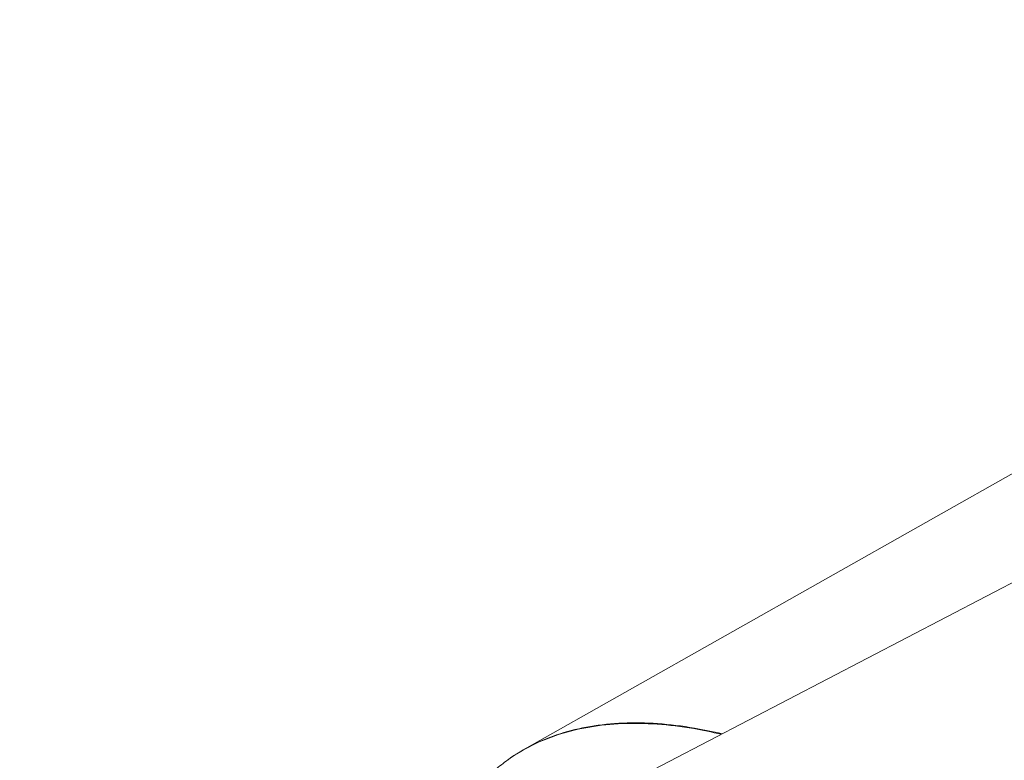
# Model space of a CAD drawing. Units: millimetres. Extents: x -21862 to -3150, y 3699 to 17198.
# Drawn here: x -16340 to -15719, y 11918 to 12386 of the extents above; entities that cross this region are included whole.
import ezdxf

# ---------------------------------------------------------------- set-up
doc = ezdxf.new("R2010")
doc.units = ezdxf.units.MM
doc.styles.get("Standard").update_dxf_attribs({"font": 'arial.ttf'})
doc.dimstyles.get("Standard").update_dxf_attribs({"dimtxt": 0.18, "dimasz": 0.18, "dimexe": 0.18, "dimexo": 0.0625, "dimgap": 0.09, "dimtad": 0, "dimtih": 1, "dimtoh": 1, "dimdec": 4, "dimzin": 0, "dimdsep": 46, "dimtxsty": 'Standard', "dimcen": 0.09, "dimadec": 0, "dimazin": 0, "dimtfac": 1, "dimtdec": 4, "dimtofl": 0, "dimtmove": 0, "dimatfit": 3, "dimfxl": 1, "dimtolj": 1, "dimtzin": 0, "dimarcsym": 0})

# ---------------------------------------------------------------- blocks, each defined once
blk = doc.blocks.new('*D11')
at = {"color": 0, "lineweight": -2, "transparency": 16777216}
for p, q in [((-19096.07, 16630.82), (-19096.07, 16691)), ((-18976.07, 16690.82), (-3288.29, 16690.82)), ((-3168.29, 16630.82), (-3168.29, 16691))]:
    blk.add_line(p, q, dxfattribs=at)
at = {"color": 0, "transparency": 16777216}
for points in [[(-18976.07, 16710.82), (-18976.07, 16670.82), (-19096.07, 16690.82)], [(-3288.29, 16710.82), (-3288.29, 16670.82), (-3168.29, 16690.82)]]:
    blk.add_solid(points, dxfattribs=at)
at = {"layer": 'Defpoints', "color": 0, "transparency": 16777216}
for p in [(-3168.29, 16690.82), (-3168.29, 14144.11), (-19096.07, 10925.02)]:
    blk.add_point(p, dxfattribs=at)
at = {"color": 0, "lineweight": 15, "transparency": 16777216, "insert": (-11132.18, 16935.05), "char_height": 400, "attachment_point": 5}
blk.add_mtext('\\A1;1600', dxfattribs=at)
blk = doc.blocks.new('*D12')
at = {"color": 0, "lineweight": -2, "transparency": 16777216}
for p, q in [((-21295.12, 15233.3), (-21355.3, 15233.3)), ((-21355.12, 15113.3), (-21355.12, 3818.82)), ((-21295.12, 3698.82), (-21355.3, 3698.82))]:
    blk.add_line(p, q, dxfattribs=at)
at = {"color": 0, "transparency": 16777216}
for points in [[(-21375.12, 15113.3), (-21335.12, 15113.3), (-21355.12, 15233.3)], [(-21375.12, 3818.82), (-21335.12, 3818.82), (-21355.12, 3698.82)]]:
    blk.add_solid(points, dxfattribs=at)
at = {"layer": 'Defpoints', "color": 0, "transparency": 16777216}
for p in [(-18998.42, 15233.3), (-21355.12, 3698.82), (-12541.66, 3698.82)]:
    blk.add_point(p, dxfattribs=at)
at = {"color": 0, "lineweight": 15, "transparency": 16777216, "insert": (-21599.35, 9466.06), "char_height": 400, "attachment_point": 5, "rotation": 90}
blk.add_mtext('\\A1;1155', dxfattribs=at)
blk = doc.blocks.new('*D16')
at = {"color": 0, "lineweight": -2, "transparency": 16777216}
for p, q in [((-17730.76, 12128.41), (-17729.35, 12132.08)), ((-16408.51, 11621.72), (-17617.47, 12088.67)), ((-16297.92, 11574.98), (-16296.51, 11578.65))]:
    blk.add_line(p, q, dxfattribs=at)
at = {"color": 0, "transparency": 16777216}
for points in [[(-17610.27, 12107.33), (-17624.68, 12070.02), (-17729.41, 12131.91)], [(-16401.31, 11640.38), (-16415.72, 11603.06), (-16296.57, 11578.48)]]:
    blk.add_solid(points, dxfattribs=at)
at = {"layer": 'Defpoints', "color": 0, "transparency": 16777216}
for p in [(-17730.79, 12128.35), (-17729.41, 12131.91), (-16297.95, 11574.92)]:
    blk.add_point(p, dxfattribs=at)
at = {"color": 0, "lineweight": 15, "transparency": 16777216, "insert": (-16969.15, 11968.72), "char_height": 160, "attachment_point": 5, "rotation": 338.88131}
blk.add_mtext('\\A1;150', dxfattribs=at)

msp = doc.modelspace()

# ---------------------------------------------------------------- linework, layer by layer
at = {"color": 0, "linetype": 'Continuous', "lineweight": 0}
for p, q in [((-15668.91, 12124.51), (-16021.68, 11924.99)), ((-15675.06, 12050.37), (-16032.2, 11864.12)), ((-15998.68, 11934.92), (-15998.68, 11934.92)), ((-15998.62, 11934.94), (-15998.62, 11934.94)), ((-16010.38, 11930.58), (-16010.38, 11930.58)), ((-16032.13, 11918.28), (-16032.03, 11918.34)), ((-16032.13, 11918.28), (-16032.1, 11918.24)), ((-16032.04, 11918.35), (-16032.01, 11918.3))]:
    msp.add_line(p, q, dxfattribs=at)
for points, knots in [([(-16032.49, 11917.96), (-16022.73, 11925.01), (-16011.7, 11930.52), (-15999.54, 11934.4), (-15987.38, 11938.29), (-15974.1, 11940.54), (-15959.89, 11941.14), (-15945.68, 11941.74), (-15930.55, 11940.67), (-15914.72, 11937.97), (-15909.03, 11937), (-15903.25, 11935.81), (-15897.4, 11934.42)], [-3.1413398, -3.1413398, -3.1413398, -3.1413398, -2.9686003, -2.9686003, -2.9686003, -2.7958608, -2.7958608, -2.7958608, -2.6231214, -2.6231214, -2.6231214, -2.5610712, -2.5610712, -2.5610712, -2.5610712]), ([(-15896.85, 11934.7), (-15902.76, 11936.12), (-15908.59, 11937.32), (-15914.33, 11938.31), (-15930.15, 11941.02), (-15945.27, 11942.1), (-15959.47, 11941.51), (-15973.67, 11940.92), (-15986.94, 11938.67), (-15999.1, 11934.79), (-16011.26, 11930.91), (-16022.29, 11925.4), (-16032.04, 11918.35)], [2.5604575, 2.5604575, 2.5604575, 2.5604575, 2.6231214, 2.6231214, 2.6231214, 2.7958608, 2.7958608, 2.7958608, 2.9686003, 2.9686003, 2.9686003, 3.1413398, 3.1413398, 3.1413398, 3.1413398])]:
    msp.add_open_spline(points, degree=3, knots=knots, dxfattribs=at)
msp.add_open_spline([(-16032.13, 11918.28), (-16034.9, 11916.27), (-16037.57, 11914.14), (-16040.14, 11911.88)], degree=3, dxfattribs=at)

# ---------------------------------------------------------------- dimensions: what is measured, and where the dimension line sits
at = {"lineweight": 15}
dim = msp.add_linear_dim(base=(-3168.29, 16690.82), p1=(-19096.07, 10925.02), p2=(-3168.29, 14144.11), text='1600', dimstyle='Standard', override={"dimtxt": 400, "dimasz": 120, "dimgap": 40, "dimtad": 1, "dimtih": 0, "dimdec": 0, "dimfxl": 60, "dimfxlon": 1}, dxfattribs=at)
dim.commit()
dim.dimension.update_dxf_attribs({"geometry": '*D11', "text_midpoint": (-11132.18, 16935.05)})
dim = msp.add_linear_dim(base=(-21355.12, 3698.82), p1=(-18998.42, 15233.3), p2=(-12541.66, 3698.82), angle=90, text='1155', dimstyle='Standard', override={"dimtxt": 400, "dimasz": 120, "dimgap": 40, "dimtad": 1, "dimtih": 0, "dimdec": 0, "dimfxl": 60, "dimfxlon": 1}, dxfattribs=at)
dim.commit()
dim.dimension.update_dxf_attribs({"geometry": '*D12', "text_midpoint": (-21599.35, 9466.06)})
dim = msp.add_aligned_dim(p1=(-16297.95, 11574.92), p2=(-17730.79, 12128.35), distance=-3.82, text='150', dimstyle='Standard', override={"dimtxt": 160, "dimasz": 120, "dimgap": 40, "dimtad": 1, "dimtih": 0, "dimdec": 0, "dimfxl": 60, "dimfxlon": 1}, dxfattribs=at)
dim.commit()
dim.dimension.update_dxf_attribs({"geometry": '*D16', "text_midpoint": (-16969.15, 11968.72)})

doc.saveas('drawing.dxf')
